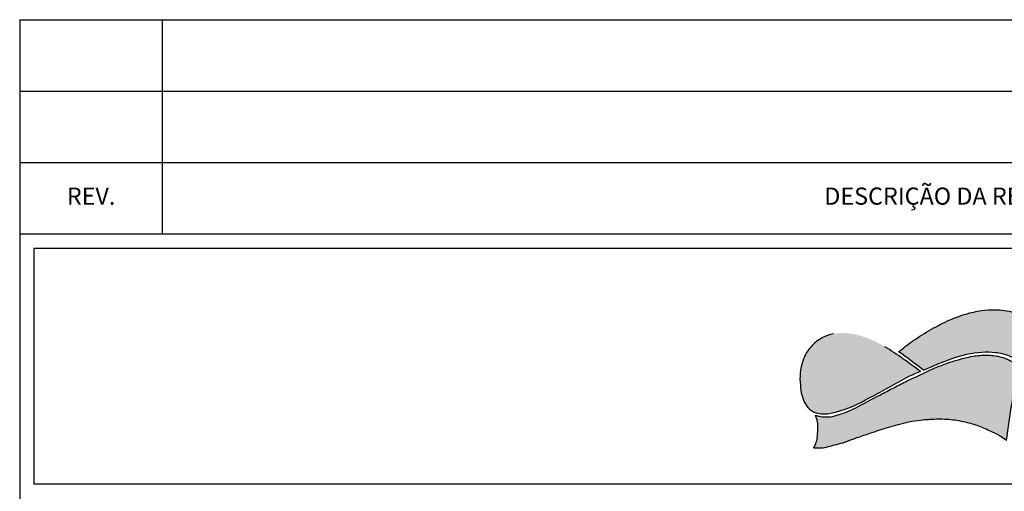
# Model space of a CAD drawing. Units: inches. Extents: x 0 to 1782, y 0 to 594.
# Drawn here: x 1597 to 1665, y 77 to 110 of the extents above; entities that cross this region are included whole.
import ezdxf
from ezdxf.enums import TextEntityAlignment as Align

# ---------------------------------------------------------------- set-up
doc = ezdxf.new("R2010")
doc.units = ezdxf.units.IN
doc.header["$LTSCALE"] = 0.4
doc.linetypes.add('HIDDEN', pattern=[9.524999999999999, 6.35, -3.175])
for name, color, linetype in [('99_CISM_LINHA_CARIMBO', 7, 'Continuous'), ('99_CISM_TXT_01_CARIMBO', 7, 'Continuous'), ('BAR-PONTAS', 7, 'HIDDEN'), ('CARIMBO_TUBARÃO', 7, 'Continuous')]:
    doc.layers.add(name, color=color, linetype=linetype)
doc.styles.add('Fonte_Pr_3', font='txt', dxfattribs={"height": 1.2})

# ---------------------------------------------------------------- blocks, each defined once
blk = doc.blocks.new('TUBARÃO SANEAMENTO')
at = {"layer": 'BAR-PONTAS', "linetype": 'Continuous', "ltscale": 50}
h = blk.add_hatch(color=152, dxfattribs=at)
h.dxf.hatch_style = 1
h.paths.add_polyline_path([(53.29087385212233, 20.80680015597), (56.76543127709056, 20.80680015597), (56.76543127709056, 26.57111487026577), (43.47440498686274, 26.57111487026577), (43.47440498686274, 20.80680015597), (47.01643174778337, 20.80680015597), (47.01643174778337, 9.109624055616678), (53.29087385212233, 9.109624055616678)])
edge = h.paths.add_edge_path()
edge.add_line((65.36519143614578, 26.58502885195094), (59.11453091564772, 26.58502885195094))
edge.add_line((59.11453091564772, 26.58502885195094), (59.11453091564772, 16.03665483326406))
edge.add_spline(control_points=[(59.11453091564772, 16.03665483326404), (59.1404689334988, 15.55423387632006), (59.19381438682182, 14.56206227753211), (59.57919878150562, 13.13959256035804), (60.182999051206, 11.81266136410621), (61.09482598452794, 10.78304463710149), (62.095944404557, 10.00107987500696), (63.11813096274524, 9.506279355866608), (64.20465366982872, 9.046109184954219), (65.40041938793753, 8.759475399180182), (66.71639711511818, 8.619070691555919), (67.56933542198131, 8.675841599625802), (68.4474790135831, 8.674978634094836), (69.22349660140456, 8.776639034549536), (70.24875539288949, 9.145814383495974), (71.25809887589239, 9.461399081149477), (72.18019618272609, 10.04363546942307), (73.09443607743151, 10.68714674417784), (73.85827530725307, 11.53029722365804), (74.45077546134762, 12.55747628527249), (74.87688758669435, 13.72278456969892), (75.08465798279735, 14.89094721293488), (75.12461602024577, 15.67155770123188), (75.14330468135495, 16.03665483326404)], knot_values=[0, 0, 0, 0, 1.445820609557401, 2.973548568106053, 4.394635031059435, 5.777312940988724, 7.05422662229498, 8.181172369422288, 9.172680740680454, 10.59045874407693, 11.8510610509313, 13.12847059488805, 13.1481225249033, 14.48558600350444, 15.44065746816835, 16.41806608416315, 17.64382620487787, 18.68878478783706, 19.76630378819522, 21.02520372263159, 22.22375121632583, 23.47149728835937, 24.56784835754965, 24.56784835754965, 24.56784835754965, 24.56784835754965], degree=3, periodic=0)
edge.add_line((75.14330468135495, 16.03665483326392), (75.14330468135495, 26.58502885195094))
edge.add_line((75.14330468135495, 26.58502885195094), (68.89264416085689, 26.58502885195094))
edge.add_line((68.89264416085689, 26.58502885195094), (68.89264416085689, 17.14964478411826))
edge.add_spline(control_points=[(68.89264416085689, 17.14964478411849), (68.893145179237, 17.13645838627421), (68.89306746690269, 17.09696095636169), (68.89264416085689, 17.04175168154543)], knot_values=[7.958104375002516, 7.95810437500714, 7.95810437500714, 7.95810437500714, 8.128296159216383, 8.128296159216383, 8.128296159216383, 8.128296159216383], degree=3, periodic=0)
edge.add_spline(control_points=[(68.88924286527663, 16.72718065548088), (68.89062976641642, 16.84354607012747), (68.89201666755619, 16.95991148477405), (68.89264416085689, 17.04175168154543)], knot_values=[8.128296159216383, 8.128296159216383, 8.128296159216383, 8.128296159216383, 8.38058219548316, 8.38058219548316, 8.38058219548316, 8.38058219548316], degree=3, periodic=0)
edge.add_line((68.89264416085689, 17.04175168154583), (68.89264416085689, 17.14964478412001))
edge.add_spline(control_points=[(68.89264416085688, 17.14964478411884), (68.8902595209673, 17.21240657399463), (68.86531215858804, 16.35381310161092), (68.78783106713536, 15.82635045785464), (68.69303833695403, 15.27188537522628), (68.53177197096056, 14.79597433162786), (68.254547305492, 14.45498279514189), (67.90196965330779, 14.22987557692156), (67.4650830428086, 14.12033345572112), (67.00717010623794, 14.12521630943743), (66.54346886875783, 14.13685893275292), (66.21038831839451, 14.34247187835608), (65.88901263103253, 14.59885134326876), (65.58989855384925, 15.04247233313529), (65.39357879114277, 15.92225775155474), (65.37654375431748, 16.62530422709111), (65.36519143614578, 17.09382139918489)], knot_values=[0, 0, 0, 4.623856852958852e-12, 0.8100423728941823, 1.304189263105396, 1.947218047111587, 2.405341742132109, 2.8109182630278, 3.236545886515509, 3.63917579316603, 4.140934380077175, 4.61546195888117, 4.994557139438349, 5.28616600638971, 5.850065807701172, 6.55328648232757, 7.95810437500714, 7.95810437500714, 7.95810437500714, 7.95810437500714], degree=3, periodic=0)
edge.add_line((65.36519143614578, 17.0938213991849), (65.36519143614578, 26.58502885195094))
edge = h.paths.add_edge_path()
edge.add_line((77.5326083207915, 9.099444989711175), (86.275889410696, 9.099444989711172))
edge.add_spline(control_points=[(86.27588941069598, 9.099444989711174), (86.72711579208999, 9.106566744103048), (87.50749726147978, 9.118883588565467), (88.58975921906176, 9.335722605061761), (89.4695355298777, 9.639584509893723), (90.2441145819489, 10.0071158534677), (90.86517968309045, 10.46358699034097), (91.37819752923724, 10.91524960250443), (91.76767363805311, 11.45224549950953), (92.03270713012671, 12.01689128100665), (92.2315850220225, 12.65161856411599), (92.34693597101978, 13.33786048073503), (92.39658785135407, 14.17843981644884), (92.33138686463326, 15.03279114406725), (92.10399448136786, 15.84988458771879), (91.74689398331202, 16.45102489285374), (91.38011293799582, 16.98403375561077), (90.89279421061474, 17.39752735330434), (90.35997504220177, 17.70501602178896), (89.79027932497365, 17.95733963494703), (89.32892164216037, 18.11467988087617), (89.03101173430332, 18.17325747858777), (88.93381840324855, 18.188969695129)], knot_values=[0, 0, 0, 0, 1.351083932103411, 2.33665607260355, 3.295384724334668, 4.139563865500647, 4.895997817244254, 5.601315774520612, 6.180651042652561, 6.872087269324427, 7.463475069098285, 8.171395050622579, 8.953668404961268, 9.98559319993359, 10.72873517229723, 11.47343026727779, 12.07269736038968, 12.66065138759242, 13.37190541576545, 13.91193830403671, 14.52974259406158, 14.82598468306254, 14.82598468306254, 14.82598468306254, 14.82598468306254], degree=3, periodic=0)
edge.add_spline(control_points=[(88.93381840325219, 18.18896969514634), (89.18310391901969, 18.24780758504329), (89.65494942735495, 18.41268136757327), (90.29495847536009, 18.76307934650029), (90.82352529070477, 19.33468226361211), (91.3006108184959, 20.06738715701452), (91.51717171442806, 21.00213516056998), (91.58801846031292, 21.90362745122583), (91.46998101952795, 22.7528226834977), (91.3220982010098, 23.52498460669403), (90.98033230489455, 24.31534672669306), (90.47061796624757, 24.97326708220979), (89.78810744443808, 25.58913661340708), (88.93418942763083, 26.06772441880227), (87.98814002591325, 26.38378721791955), (87.07575987691735, 26.55319258233126), (86.53727038611032, 26.59883152845165), (86.27588941069598, 26.62098451835664)], knot_values=[0, 0, 0, 0, 0.7698179327964887, 1.489535927212332, 2.162425449107145, 3.084541990827709, 4.078802378121454, 5.002512491850859, 5.784388150252393, 6.642472291332671, 7.353794383460468, 8.345669001919314, 9.113347414097749, 10.09950633694112, 11.25703101841043, 12.09100904943224, 12.87765391638126, 12.87765391638126, 12.87765391638126, 12.87765391638126], degree=3, periodic=0)
edge.add_line((86.27588941069598, 26.62098451835664), (77.5326083207915, 26.62098451835664))
edge.add_line((77.5326083207915, 26.62098451835664), (77.5326083207915, 9.099444989711174))
edge = h.paths.add_edge_path(flags=16)
edge.add_line((83.41855375690147, 19.98435017084557), (83.41855375690147, 22.41491613982134))
edge.add_line((83.41855375690147, 22.41491613982134), (84.46555499194483, 22.41491613982134))
edge.add_spline(control_points=[(84.46555499194483, 22.41491613982134), (84.61408068994683, 22.40753695637947), (84.89717106953303, 22.39347221290615), (85.26772635743359, 22.21223671579021), (85.55958453945289, 21.98391200007226), (85.77442934979607, 21.67404698942997), (85.79925224317819, 21.28855932658912), (85.82638850635284, 20.88687421851797), (85.64238856805403, 20.56357937452815), (85.44742064785822, 20.33383390047854), (85.21376243298677, 20.18195713573765), (84.98849189045333, 20.03864815882836), (84.71850279932968, 19.99209027189102), (84.55320181758111, 19.9870321284152), (84.46555499194483, 19.98435017084557)], knot_values=[0, 0, 0, 0, 0.4417383288495626, 0.8419544420528053, 1.211252091045628, 1.551384380621152, 1.930664206561532, 2.351320710487125, 2.730566761514217, 3.006986934603519, 3.250230956844223, 3.563383321453308, 3.796783460613374, 4.060217928574981, 4.060217928574981, 4.060217928574981, 4.060217928574981], degree=3, periodic=0)
edge.add_line((84.46555499194484, 19.98435017084557), (83.41855375690147, 19.98435017084557))
edge = h.paths.add_edge_path(flags=16)
edge.add_line((83.41855375690147, 16.22454292637622), (84.81119533587162, 16.22454292637622))
edge.add_spline(control_points=[(84.81119533587162, 16.22454292637622), (84.86088683040637, 16.21602479791827), (84.9829660050041, 16.19509795518595), (85.18129464608603, 16.15499864378563), (85.3986851946413, 16.12871675983629), (85.58543415406142, 16.04240513725719), (85.78137391074745, 15.96353461995824), (85.98335526564284, 15.77021798686712), (86.25157071871772, 15.51382789530554), (86.4106608346022, 15.09113866027976), (86.37786265362253, 14.78675635452952), (86.38021217950798, 14.50204111262151), (86.2181142422143, 14.2299883730187), (85.93303068245272, 13.7983083248762), (85.39366295676788, 13.54120986615958), (84.99032471885883, 13.49607764344268), (84.81119533587162, 13.47603365443229)], knot_values=[0, 0, 0, 0, 0.1511925230451756, 0.3714409999439935, 0.6082381749678902, 0.8015278385294795, 0.9858696711287209, 1.236527026590129, 1.629155638618826, 2.094575997047482, 2.523057938639068, 2.538897689549414, 2.947833848800203, 3.415285489519074, 4.09359395136347, 4.635521594174738, 4.635521594174738, 4.635521594174738, 4.635521594174738], degree=3, periodic=0)
edge.add_line((84.81119533587162, 13.47603365443229), (83.41855375690147, 13.47603365443229))
edge.add_line((83.41855375690147, 13.47603365443229), (83.41855375690147, 16.22454292637622))
h.paths.add_polyline_path([(103.9144585820436, 20.67193052305131), (106.8632512947574, 9.123750350368482), (113.5959819040968, 9.123750350368482), (107.3441876184047, 26.56131258529604), (100.4824207874722, 26.56131258529604), (94.26738409377413, 9.118657827091196), (100.9709911300874, 9.118657827091281)])
h.paths.add_polyline_path([(141.6270070153646, 20.67193052305129), (144.5757997280784, 9.123750350368484), (151.3085303374178, 9.123750350368482), (145.0567360517257, 26.56131258529604), (138.1949692207932, 26.56131258529604), (131.9799325270951, 9.118657827091198), (138.6835395634084, 9.118657827091285)])
edge = h.paths.add_edge_path()
edge.add_spline(control_points=[(126.603081154974, 16.25959645447753), (126.7013834811751, 16.24727262683894), (126.902532255318, 16.2311573187593), (127.3703631964436, 16.26729105991596), (128.012362329996, 16.60131912241862), (128.7620283017109, 17.11197574641531), (129.271218478118, 17.85514969359805), (129.6340013680206, 18.66769080396313), (129.9920172774046, 19.61930072540278), (130.0699268966646, 20.68986330265844), (129.9169228439305, 21.63653637317375), (129.8562154006249, 22.4271696918421), (129.5911279829556, 23.15081353103182), (129.238656539354, 23.95554518774227), (128.6196196568085, 24.75050354413099), (127.7359415741535, 25.51328213027278), (126.9792232261984, 25.81246858106984), (126.2375864492756, 26.18721878251867), (125.2930449029659, 26.43062674380103), (124.3582593172564, 26.55055242115459), (123.8092617156694, 26.62098451835664)], knot_values=[0, 0, 0, 0, 0.2972157512123434, 0.6060923645781671, 1.392838848007871, 2.421584065723394, 3.303996521413197, 4.046798388462816, 5.094753120152543, 6.337653087866196, 7.206830694828886, 7.973442464752043, 8.701776476380447, 9.504017958849241, 10.60191029464772, 11.69401147056336, 12.96298135312383, 13.01779497745382, 14.18670029363462, 15.85011709632309, 15.85011709632309, 15.85011709632309, 15.85011709632309], degree=3, periodic=0)
edge.add_line((123.8092617156694, 26.62098451835664), (115.065980625765, 26.62098451835664))
edge.add_line((115.065980625765, 26.62098451835664), (115.065980625765, 9.099444989711177))
edge.add_line((115.065980625765, 9.099444989711177), (121.223280736082, 9.099444989711174))
edge.add_line((121.223280736082, 9.099444989711174), (121.223280736082, 14.77328144399142))
edge.add_line((121.223280736082, 14.77328144399142), (124.2939703853231, 9.099444989711174))
edge.add_line((124.2939703853231, 9.099444989711174), (131.2918852376993, 9.099444989711172))
edge.add_line((131.2918852376993, 9.099444989711172), (126.6030811549736, 16.2595964544774))
edge = h.paths.add_edge_path(flags=16)
edge.add_spline(control_points=[(122.429407633816, 22.0817341412444), (122.5650046278392, 22.06510572156884), (122.8384485098941, 22.03157297505562), (123.205445690232, 21.89452297644377), (123.5151093553463, 21.70559438658009), (123.7487502651979, 21.44685485260743), (123.9342176983769, 21.15718183291619), (124.0270738763884, 20.7869020946564), (124.0547593741762, 20.39802010504798), (124.0824579967821, 19.95414952615184), (123.8799487703304, 19.55246760856744), (123.6960717071911, 19.17364862532034), (123.3772725195831, 18.93225565524143), (123.0926608615823, 18.7616892789766), (122.7675926126853, 18.68147758017994), (122.55058830997, 18.67624879116917), (122.429407633816, 18.68047283101851)], knot_values=[0, 0, 0, 0, 0.4086521087530553, 0.8240847802901894, 1.165260628945695, 1.485559024515866, 1.862308767762128, 2.184552197576509, 2.616353963713213, 3.039850231858898, 3.485382278676388, 3.940273143412231, 4.283359508525584, 4.663102992719612, 4.93384921387035, 5.296358805952653, 5.296358805952653, 5.296358805952653, 5.296358805952653], degree=3, periodic=0)
edge.add_line((122.429407633816, 18.68047283101851), (121.2038212025841, 18.68047283101851))
edge.add_line((121.2038212025841, 18.68047283101851), (121.2038212025841, 22.0817341412444))
edge.add_line((121.2038212025841, 22.0817341412444), (122.429407633816, 22.0817341412444))
edge = h.paths.add_edge_path()
edge.add_spline(control_points=[(144.1660776011709, 32.28826019984081), (144.1581257420225, 32.25250036909739), (144.1354260577894, 32.15041897517849), (144.038086126891, 31.96875698238269), (143.9293137966657, 31.73272168141681), (143.7396633613076, 31.53766389816416), (143.5329850094205, 31.36912726706732), (143.25696542205, 31.31323529595956), (142.9819508860735, 31.30732696274018), (142.6505714662816, 31.3702564991972), (142.2127899881975, 31.48581943030855), (141.6730028202007, 31.63953966522495), (141.1481752519387, 31.80621263607738), (140.670517696176, 31.90840036248444), (140.2263433682687, 31.92049629636224), (139.7712031070352, 31.90298854103681), (139.3060248692299, 31.78729444499915), (138.9015166252703, 31.47447337435746), (138.4620697188807, 31.08910011339798), (138.1145792547401, 30.43024625835248), (137.8289779642539, 29.70598351806526), (137.7250292227605, 29.17007321584928), (137.6821844021729, 28.9491856859031)], knot_values=[0, 0, 0, 0, 0.1095151028455993, 0.3126260421607046, 0.6143484950032793, 0.8826247414371335, 1.122424466343447, 1.400437797517587, 1.704662323495278, 1.946011411353072, 2.408197814278068, 3.06399883441681, 3.628985191981117, 4.060413782674178, 4.523843705516068, 4.956698631044382, 5.428419018278798, 5.929654264207006, 6.472035866205182, 7.16953088803414, 8.13022836272361, 8.803849798662032, 8.803849798662032, 8.803849798662032, 8.803849798662032], degree=3, periodic=0)
edge.add_line((137.6821844021729, 28.9491856859031), (139.1123158168652, 28.9491856859031))
edge.add_spline(control_points=[(139.1123158168652, 28.9491856859031), (139.1647817915255, 29.08784310215788), (139.2565315188892, 29.33031987344986), (139.4828411012813, 29.62837641465571), (139.772629922971, 29.80410267965902), (140.104308483206, 29.85066820622996), (140.4921973338608, 29.82424057656415), (141.0287289152688, 29.68905189535903), (141.6576096212113, 29.51936663781061), (142.2809294544433, 29.34294129005496), (142.8048486848924, 29.2301851988391), (143.3165061864128, 29.23667020341682), (143.8655417248744, 29.29057397771648), (144.3648016517282, 29.67994236807639), (144.9684503984734, 30.26796352374812), (145.2557362528466, 31.14362796250053), (145.5453097316112, 31.8469867992102), (145.5679010802075, 32.19361340851027), (145.5740696737289, 32.28826019984081)], knot_values=[0, 0, 0, 0, 0.4430633947148251, 0.7748058800598246, 1.103232472643879, 1.430478341469914, 1.762768879176692, 2.265510191999407, 3.085408092107209, 3.717909746902547, 4.211621975851338, 4.682071805049217, 5.256364001735905, 5.815601057900791, 6.533910391536314, 7.759236366432147, 8.513760504616462, 8.797169268207314, 8.797169268207314, 8.797169268207314, 8.797169268207314], degree=3, periodic=0)
edge.add_line((145.5740696737289, 32.28826019984081), (144.1660776011709, 32.28826019984081))
edge = h.paths.add_edge_path()
edge.add_ellipse((160.2521717865243, 17.80160737663209), major_axis=(9.340679148457639, 0), ratio=0.9824628740323942, start_angle=0, end_angle=360)
edge = h.paths.add_edge_path(flags=16)
edge.add_ellipse((160.2521717865243, 17.80160737663209), major_axis=(0, -3.336724118579241), ratio=0.8834361266435593, start_angle=0, end_angle=360)
edge = h.paths.add_edge_path()
edge.add_spline(control_points=[(46.96540544278514, 5.12568299011582), (46.81392549146313, 5.275850096490103), (46.54393370427611, 5.543501921519481), (45.99945783473105, 5.85934790577359), (45.43679168991466, 5.855153156548303), (44.90929492611981, 5.843930465301127), (44.42578987309393, 5.708012260456712), (43.96240839622403, 5.44438701767262), (43.57293052282298, 5.016312982129554), (43.39713611304956, 4.536982429139904), (43.38093757438683, 4.0555022207307), (43.49201777703539, 3.604285111955711), (43.80816762899231, 3.178616249386214), (44.36377775528473, 2.764414088458388), (44.97381896215623, 2.439286036856297), (45.51823181217956, 2.166020869678299), (45.80948030063515, 1.952283228014807), (45.94826857854757, 1.693461539473718), (45.94117138136133, 1.439330494833091), (45.84023836499247, 1.164206058855953), (45.612774516855, 0.9457108207064242), (45.29737739472296, 0.8547170476671841), (44.97184828131785, 0.8173944505816056), (44.63496513485441, 0.8520015485103538), (44.37662064222354, 1.037507601248808), (44.16610670960632, 1.2485688284781), (44.05296206273749, 1.406714246800956), (43.98738220200039, 1.498377041257754)], knot_values=[0, 0, 0, 0, 0.6400265290556394, 1.140757604678037, 1.837075070990889, 2.279796466103471, 2.726170849848448, 3.327062837454664, 3.856605624061677, 4.43005218874726, 4.815251761230606, 5.291156718337015, 5.79328497998363, 6.370949226266863, 7.357916641188382, 7.861137405214038, 8.204777368752396, 8.418739344938938, 8.715552091200658, 8.934455419430774, 9.28914072299473, 9.609196095576674, 9.902155835328081, 10.27572673682523, 10.58838872070186, 10.83298478909256, 11.17022116512681, 11.17022116512681, 11.17022116512681, 11.17022116512681], degree=3, periodic=0)
edge.add_line((43.98738220200039, 1.498377041257754), (43.3245761987566, 0.7660973126855808))
edge.add_spline(control_points=[(43.32457619875686, 0.7660973126853605), (43.4031369954215, 0.68206097445877), (43.55053525624979, 0.5243893287159948), (43.79695453690265, 0.2820514208203032), (44.11695946183316, 0.07224532642979611), (44.52958280508338, -0.06967375984188426), (44.94091868698736, -0.1004739234176987), (45.30563230276901, -0.1196937129850712), (45.62034471813321, -0.08200285986683271), (45.93769484528232, -0.03104355577462404), (46.24355797836538, 0.1065961753792525), (46.54885524123361, 0.2907603191227127), (46.80247624167662, 0.5522208856295641), (47.0002562488114, 0.8406130690133491), (47.14911632093813, 1.179273610315627), (47.13212396489502, 1.545188151931697), (47.13994033965752, 1.922333771857316), (47.04363696699032, 2.264627704286311), (46.83524247258736, 2.566776787066698), (46.58286535735841, 2.840880313551784), (46.21423995368689, 3.099114163968122), (45.75401128669822, 3.32423068075467), (45.28272453251152, 3.548480099884192), (44.93023147146062, 3.783343330297127), (44.6972145987057, 3.92238619055816), (44.63869271003954, 4.105132396428862), (44.60965560892336, 4.271764346242914), (44.61898818447493, 4.545783283004743), (44.85004066259257, 4.782352128724639), (45.22668245778849, 4.897478534312826), (45.63673148955856, 4.903092888438146), (46.01177599780086, 4.71783473250165), (46.14711464063132, 4.521495110945329), (46.22055606737968, 4.414951542657946)], knot_values=[0, 0, 0, 0, 0.3452169378847925, 0.6477069787097625, 1.034696081583252, 1.482829697094648, 1.939435885346776, 2.267908367978558, 2.576155827367513, 2.888809673843663, 3.227057409550841, 3.574595484921856, 3.953288557095066, 4.30781845433578, 4.623732328121008, 5.040383671481369, 5.386021446644019, 5.757245820791275, 6.081401225154552, 6.479281824717407, 6.869574554281653, 7.422183805502236, 8.019707833757625, 8.415628424694155, 8.73227319535998, 8.754380183356442, 8.988871518653356, 9.24209381969212, 9.539446999428618, 9.904615747822684, 10.40851761455621, 10.73074099653951, 11.113061016767, 11.113061016767, 11.113061016767, 11.113061016767], degree=3, periodic=0)
edge.add_line((46.22055606737968, 4.414951542657946), (46.96540544278488, 5.125682990116012))
h.paths.add_polyline_path([(55.39677742108734, 0.05595495922944238), (56.68035765977629, 0.05595495922944238), (57.09196939533877, 1.238496876562749), (59.20418082156039, 1.238496876562749), (59.71838112884552, 0.03130870153563592), (61.11963932328445, 0.03130870153563592), (58.90937438611263, 5.698542518471641), (57.51476761414096, 5.698542518471641)])
h.paths.add_polyline_path([(57.4300581759494, 2.216198549015648), (58.15812095519186, 4.688039972365917), (58.91860941895948, 2.216198549015644)], flags=16)
h.paths.add_polyline_path([(70.73077300510204, 4.02546471683991), (73.7626397856061, 0.03512435608763553), (74.92660436076267, 0.03512435608763553), (74.92660436076267, 5.697403204690541), (73.75939653002251, 5.697403204690545), (73.75939653002251, 1.838981026196503), (70.8425828670629, 5.715120879628557), (69.55020735899461, 5.715120879628557), (69.55020735899461, 0.05593103663068177), (70.73077300510204, 0.05593103663068177)])
h.paths.add_polyline_path([(85.35220747214998, 2.466464819208795), (87.43651453201028, 2.466464819208792), (87.43651453201028, 3.531597610620338), (85.3256361388053, 3.531597610620341), (85.3256361388053, 4.623362235449349), (87.43651453200982, 4.623362235449466), (87.43651453200982, 5.718984379378526), (84.07613069764784, 5.718984379378526), (84.07613069764784, 0.05605064962583128), (87.44738493525665, 0.05605064962582773), (87.44738493525665, 1.102879662422765), (85.35220747214998, 1.102879662422762)])
h.paths.add_polyline_path([(99.69593130860676, 1.238496876562749), (100.2101316158919, 0.03130870153563592), (101.6113898103308, 0.03130870153563947), (99.401124873159, 5.698542518471641), (98.00651810118734, 5.698542518471641), (95.88852790813371, 0.05595495922943883), (97.17210814682267, 0.05595495922943527), (97.58371988238514, 1.238496876562746)])
h.paths.add_polyline_path([(97.92180866299577, 2.216198549015648), (98.64987144223824, 4.688039972365921), (99.41035990600585, 2.216198549015644)], flags=16)
h.paths.add_polyline_path([(112.943496599763, 1.891066505026618), (111.6839384405598, 5.71189431907851), (110.4364600341419, 5.71189431907851), (109.5751764090478, 0.04788407236764769), (110.7419101197961, 0.04788407236765124), (111.2366921214093, 4.305691052045869), (112.5659940182545, 0.03701723173935889), (113.2624900259966, 0.03701723173935179), (114.6484389546772, 4.186655189387682), (115.1757909382036, 0.03701723173935179), (116.3304380248633, 0.03701723173935534), (115.4435656629216, 5.711894319078507), (114.1842892271911, 5.711894319078514)])
h.paths.add_polyline_path([(124.9708007204413, 0.05605064962583128), (128.3420549580501, 0.05605064962583128), (128.3420549580501, 1.102879662422769), (126.2468774949434, 1.102879662422769), (126.2468774949434, 2.466464819208792), (128.3311845548037, 2.466464819208795), (128.3311845548037, 3.531597610620338), (126.2203061615987, 3.531597610620341), (126.2203061615987, 4.623362235449349), (128.3311845548033, 4.623362235449466), (128.3311845548033, 5.718984379378526), (124.9708007204413, 5.718984379378522)])
h.paths.add_polyline_path([(138.5892996262905, 4.025464716839885), (141.6211664067946, 0.03512435608763553), (142.7851309819512, 0.03512435608763553), (142.7851309819512, 5.697403204690541), (141.617923151211, 5.697403204690545), (141.617923151211, 1.83898102619651), (138.7011094882514, 5.715120879628554), (137.4087339801831, 5.715120879628557), (137.4087339801831, 0.05593103663068177), (138.5892996262905, 0.05593103663068177)])
h.paths.add_polyline_path([(152.8001942812307, 0.03626067954339263), (154.0522833327691, 0.03626067954337486), (154.0522833327691, 4.650302072329396), (155.4402661674908, 4.650302072329396), (155.4402661674908, 5.697884646996958), (151.4248546462391, 5.69788464699695), (151.4248546462354, 4.65030207232941), (152.8001942812321, 4.65030207232941)])
edge = h.paths.add_edge_path()
edge.add_ellipse((166.7564040459588, 2.856881636065737), major_axis=(-3.003124115031824, 0), ratio=0.9917998840573562, start_angle=0, end_angle=360)
edge = h.paths.add_edge_path(flags=16)
edge.add_ellipse((166.7564040459588, 2.856881636065737), major_axis=(0, 1.877014968396452), ratio=0.9527790837793921, start_angle=0, end_angle=360)
edge = h.paths.add_edge_path()
edge.add_spline(control_points=[(39.09719868550792, 15.82683569745222), (38.66658163893302, 16.12530783793693), (37.981498050612, 16.60015751386948), (36.83837217069641, 17.15426294378381), (35.73513811593412, 17.50563435819806), (34.45768350661583, 17.74564073112853), (33.16414466329277, 17.76983003439661), (31.84263083310849, 17.76816726837849), (30.45135593553133, 17.57621131944601), (28.82253209357822, 17.2125293965121), (26.72587028897644, 16.64037524022403), (24.44481145357577, 15.84813961198232), (22.14281482161408, 14.86934548211952), (20.05983348511304, 13.8263536995506), (17.75135092019516, 12.78914198843754), (15.31899724951571, 11.51817998284388), (11.98603366960897, 9.763298255475684), (8.972171161590806, 8.169630155547903), (6.395095314536826, 6.879307329387121), (4.894962092091222, 6.423565586468715), (3.575571033349024, 5.962216924356773), (2.267084019448719, 5.904978845707914), (1.177694408995332, 5.994966873187948), (0.5676431845525985, 6.209234397096033), (0.3063296125937995, 6.30101523415334)], knot_values=[0, 0, 0, 0, 1.569155115927167, 2.496423274466723, 3.799442120160814, 5.031646538244763, 6.38107667034796, 7.672916768874791, 8.992643928128718, 10.58318464375261, 12.67834206800749, 15.50934808816597, 17.81992828101234, 20.17752129046588, 22.4962601326409, 25.41008369527664, 28.40833696295364, 33.79432918297387, 35.65347257618348, 37.02592820843426, 38.49702910728687, 39.81788028839514, 40.92301215158713, 41.75110155518109, 41.75110155518109, 41.75110155518109, 41.75110155518109], degree=3, periodic=0)
edge.add_spline(control_points=[(0.3063296125933448, 6.30101523415351), (0.4199630007879258, 6.017568085702163), (0.6660905901662724, 5.40362737273992), (0.8157938784867828, 4.297764772194524), (0.7392555399205673, 3.134264658731949), (0.715539880657538, 1.916722287504875), (0.4440944002372919, 0.8766642382753723), (0.1303727748694307, 0.2573622844859212), (4.547473508864641e-13, 0)], knot_values=[0, 0, 0, 0, 0.9137327257013734, 1.979126352616404, 3.30974862314587, 4.409485551797013, 5.625517240878338, 6.49019364982645, 6.49019364982645, 6.49019364982645, 6.49019364982645], degree=3, periodic=0)
edge.add_spline(control_points=[(4.547473508864641e-13, 0), (0.2902753944972111, -0.0008664516374118964), (0.9845549896429858, -0.002938827400017043), (2.208499251137679, 0.01944830132892814), (3.626375670140952, 0.4689838734821571), (5.730445385639337, 0.9694369027577088), (8.13201298757793, 1.941133013410106), (10.64180471637859, 2.746557142438411), (12.66073048123953, 3.462181335141209), (14.40080536000791, 3.995087128936902), (16.25662720824505, 4.528710174883776), (18.30292898453024, 5.060745643429481), (20.26679186387668, 5.309901610049521), (21.89020641140435, 5.473866527382945), (23.25796049123887, 5.540272479699945), (24.69719183663081, 5.551868520661039), (26.28567095450378, 5.480542783874081), (27.8782027672894, 5.230498963557984), (29.77387626177905, 4.848604282144554), (31.92468593813039, 4.161318591118618), (34.03452829335419, 3.200325547634313), (35.75682120090657, 2.357904342205945), (36.61869886181664, 1.717538142461061), (36.99328779476173, 1.439222434401927)], knot_values=[0, 0, 0, 0, 0.8717692353056918, 2.085094373217158, 3.647466482340545, 5.300712969144035, 8.57681658508091, 11.39237098380443, 13.21105669188398, 15.00141668717347, 16.85040689418444, 19.00591140510003, 21.33459788904985, 22.77885474489644, 23.9011353040459, 25.44092618968677, 27.09637689098713, 28.66386761500602, 30.27142619821291, 32.89587117558686, 35.41128259481029, 37.22915075613691, 38.626583644909, 38.626583644909, 38.626583644909, 38.626583644909], degree=3, periodic=0)
edge.add_spline(control_points=[(36.99328779476173, 1.439222434401927), (37.69459142501046, 6.23509352208535), (38.39589505525873, 11.03096460976879), (39.09719868550792, 15.82683569745224)], knot_values=[0, 0, 0, 0, 14.5406277871109, 14.5406277871109, 14.5406277871109, 14.5406277871109], degree=3, periodic=0)
h = blk.add_hatch(color=141, dxfattribs=at)
h.dxf.hatch_style = 1
edge = h.paths.add_edge_path()
edge.add_spline(control_points=[(41.42334129672827, 24.59640897823328), (40.97599872499741, 24.87534025173922), (40.02500822381457, 25.46831084821215), (38.37653556332133, 26.03512400780093), (36.57734367630204, 26.41816688352355), (34.49225637887404, 26.51828956979426), (32.00993580139811, 26.37840999622659), (29.12001109450339, 25.71017685862689), (25.9035067429505, 24.51391094458564), (22.48812619531843, 22.77191243485039), (19.19731926977011, 20.7010089128575), (17.16487438716267, 19.12604662102022), (16.25006411750701, 18.41715080238194)], knot_values=[0, 0, 0, 0, 1.577233424530356, 3.352987396376987, 5.193202465683459, 7.081594024055777, 9.59684045617501, 12.62982799029232, 15.93890105259709, 19.87116548505211, 24.11128854963311, 27.58192920368192, 27.58192920368192, 27.58192920368192, 27.58192920368192], degree=3, periodic=0)
edge.add_arc((-20.67606655669621, -37.20850157929291), 66.76640120191638, 51.3160678584772, 56.42248993353962, ccw=False)
edge.add_spline(control_points=[(21.05452124278645, 14.90973295877382), (24.71564681099184, 16.50680788167091), (29.19146785030672, 18.45927343033794), (34.91213731876595, 18.40380792124673), (37.27667858119082, 17.85122896151354), (39.04653137709261, 16.87108664246722), (39.82081351626746, 16.08909754235443), (40.14449538663257, 15.76219384443448)], knot_values=[0, 0, 0, 0, 11.733456688063, 14.34445536760568, 17.02474784855498, 18.94017861074287, 20.31609925388307, 20.31609925388307, 20.31609925388307, 20.31609925388307], degree=3, periodic=0)
edge.add_spline(control_points=[(40.14449538663257, 15.76219384443448), (40.57077735666446, 18.70693222236741), (40.99705932669637, 21.65167060030035), (41.42334129672827, 24.59640897823328)], knot_values=[0, 0, 0, 0, 8.92629844291621, 8.92629844291621, 8.92629844291621, 8.92629844291621], degree=3, periodic=0)
h = blk.add_hatch(color=30, dxfattribs=at)
h.dxf.hatch_style = 1
h.paths.add_polyline_path([(13.61802478585514, 19.40139231535858, 0.07513509626769274), (8.172241354266589, 21.71773983506262, 0.1096556532940182), (3.794700170933083, 21.85393751569593, 0.1618136976783339), (-0.2843139539313597, 19.65456817166212, 0.1273355372373373), (-2.108363495868161, 16.65215938479066, 0.1111105565277595), (-2.57922639777189, 11.99017935324383, 0.1158607615403561), (-1.552241361650431, 8.29966465753256, 0.2100957308088888), (0.8041899584882231, 6.636529686139824, 0.1099723102458638), (3.272891517961398, 6.631972431015214, 0.07502546525282729), (9.928993342911781, 9.205867662037065, 0.004732681013960981), (17.34262897069993, 13.21134504731924, -0.03052734013985224), (20.457576690309, 14.62536203327883, 0.02704435728514359)])
at = {"layer": 'BAR-PONTAS', "color": 152, "linetype": 'Continuous', "ltscale": 50}
for p, q in [((83.41855375690147, 22.41491613982134), (83.41855375690147, 19.98435017084557)), ((83.41855375690147, 13.47603365443229), (83.41855375690147, 16.22454292637622)), ((46.22055606737968, 4.414951542657946), (46.96540544278469, 5.12568299011582)), ((43.3245761987564, 0.7660973126853605), (43.98738220200039, 1.498377041257754))]:
    blk.add_line(p, q, dxfattribs=at)
for points in [[(144.1660776011709, 32.28826019984081), (145.5740696737289, 32.28826019984081)], [(137.6821844021729, 28.9491856859031), (139.1123158168652, 28.9491856859031)], [(47.01643174778337, 20.80680015597), (43.47440498686274, 20.80680015597), (43.47440498686274, 26.57111487026577), (56.76543127709056, 26.57111487026577), (56.76543127709056, 20.80680015597), (53.29087385212233, 20.80680015597)], [(59.11453091564772, 16.03665483326697), (59.11453091564772, 26.58502885195094), (65.36519143614578, 26.58502885195094), (65.36519143614578, 17.09382139919583)], [(68.89264416085689, 17.0417516815738), (68.89264416085689, 26.58502885195094), (75.14330468135495, 26.58502885195094), (75.14330468135495, 16.03665483325781)], [(86.27588941069598, 9.099444989711174), (77.5326083207915, 9.099444989711174), (77.5326083207915, 26.62098451835664), (86.27588941069598, 26.62098451835664)], [(121.223280736082, 9.099444989711174), (115.065980625765, 9.099444989711174), (115.065980625765, 26.62098451835664), (123.8092617156694, 26.62098451835664), (123.8092617156694, 26.62098451835664)], [(53.29087385212233, 20.80680015597), (53.29087385212233, 9.109624055616678), (47.01643174778337, 9.109624055616678), (47.01643174778337, 20.80680015597)], [(84.46555499194483, 19.98435017084557), (83.41855375690147, 19.98435017084557), (83.41855375690147, 22.41491613982134), (84.46555499194483, 22.41491613982134)], [(121.2038212025841, 18.68047283101851), (121.2038212025841, 22.0817341412444), (122.429407633816, 22.0817341412444)], [(121.2038212025841, 18.68047283101851), (122.429407633816, 18.68047283101851)], [(84.81119533587162, 13.47603365443229), (83.41855375690147, 13.47603365443229), (83.41855375690147, 16.22454292637622), (84.81119533587162, 16.22454292637622)], [(121.223280736082, 9.099444989711174), (121.223280736082, 14.77328144399144), (124.2939703853231, 9.099444989711174), (131.2918852376993, 9.099444989711174), (126.6030811549736, 16.25959645447742)], [(55.39677742108734, 0.05595495922943883), (56.68035765977629, 0.05595495922943883), (57.09196939533877, 1.238496876562749), (59.20418082156039, 1.238496876562749), (59.71838112884552, 0.03130870153563592), (61.11963932328445, 0.03130870153563592), (58.90937438611263, 5.698542518471641), (57.51476761414096, 5.698542518471641), (55.39677742108734, 0.05595495922943883)], [(84.07613069764784, 0.05605064962583128), (87.44738493525665, 0.05605064962583128), (87.44738493525665, 1.102879662422765), (85.35220747214998, 1.102879662422765), (85.35220747214998, 2.466464819208795), (87.43651453201028, 2.466464819208795), (87.43651453201028, 3.531597610620338), (85.3256361388053, 3.531597610620338), (85.3256361388053, 3.531597610620338), (85.3256361388053, 4.623362235449349), (87.43651453200982, 4.623362235449463), (87.43651453200982, 5.718984379378526), (84.07613069764784, 5.718984379378526), (84.07613069764784, 0.05605064962583128)], [(95.88852790813371, 0.05595495922943883), (97.17210814682267, 0.05595495922943883), (97.58371988238514, 1.238496876562749), (99.69593130860676, 1.238496876562749), (100.2101316158919, 0.03130870153563592), (101.6113898103308, 0.03130870153563592), (99.401124873159, 5.698542518471641), (98.00651810118734, 5.698542518471641), (95.88852790813371, 0.05595495922943883)], [(109.5751764090478, 0.04788407236765124), (110.7419101197961, 0.04788407236765124), (111.2366921214093, 4.305691052045859), (112.5659940182545, 0.03701723173935534), (113.2624900259966, 0.03701723173935534), (114.6484389546772, 4.186655189387693), (115.1757909382036, 0.03701723173935534), (116.3304380248633, 0.03701723173935534), (115.4435656629216, 5.71189431907851), (114.1842892271911, 5.71189431907851), (112.943496599763, 1.891066505026629), (111.6839384405598, 5.71189431907851), (110.4364600341419, 5.71189431907851), (109.5751764090478, 0.04788407236765124)], [(124.9708007204413, 0.05605064962583128), (128.3420549580501, 0.05605064962583128), (128.3420549580501, 1.102879662422765), (126.2468774949434, 1.102879662422765), (126.2468774949434, 2.466464819208795), (128.3311845548037, 2.466464819208795), (128.3311845548037, 3.531597610620338), (126.2203061615987, 3.531597610620338), (126.2203061615987, 3.531597610620338), (126.2203061615987, 4.623362235449349), (128.3311845548033, 4.623362235449463), (128.3311845548033, 5.718984379378526), (124.9708007204413, 5.718984379378526), (124.9708007204413, 0.05605064962583128)], [(152.8001942812307, 0.03626067954338907), (154.0522833327691, 0.03626067954337486), (154.0522833327691, 4.650302072329396), (155.4402661674908, 4.650302072329396), (155.4402661674908, 5.697884646996954), (151.4248546462391, 5.697884646996954), (151.4248546462354, 4.65030207232941), (152.8001942812321, 4.65030207232941), (152.8001942812307, 0.03626067954338907)], [(57.4300581759494, 2.216198549015644), (58.91860941895948, 2.216198549015644), (58.15812095519186, 4.688039972365914), (57.4300581759494, 2.216198549015644)], [(97.92180866299577, 2.216198549015644), (99.41035990600585, 2.216198549015644), (98.64987144223824, 4.688039972365914), (97.92180866299577, 2.216198549015644)]]:
    blk.add_lwpolyline(points, dxfattribs=at)
for points in [[(94.26738409377413, 9.118657827091198), (100.4824207874722, 26.56131258529604), (107.3441876184047, 26.56131258529604), (113.5959819040968, 9.123750350368482), (106.8632512947574, 9.123750350368482), (103.9144585820436, 20.67193052305129), (100.9709911300874, 9.118657827091283)], [(131.9799325270951, 9.118657827091198), (138.1949692207932, 26.56131258529604), (145.0567360517257, 26.56131258529604), (151.3085303374178, 9.123750350368482), (144.5757997280784, 9.123750350368482), (141.6270070153646, 20.67193052305129), (138.6835395634084, 9.118657827091283)], [(69.55020735899461, 0.05593103663068177), (69.55020735899461, 5.715120879628557), (70.8425828670629, 5.715120879628557), (73.75939653002251, 1.838981026196507), (73.75939653002251, 5.697403204690545), (74.92660436076267, 5.697403204690545), (74.92660436076267, 0.03512435608763553), (73.7626397856061, 0.03512435608763553), (70.73077300510204, 4.025464716839906), (70.73077300510204, 0.05593103663068177)], [(137.4087339801831, 0.05593103663068177), (137.4087339801831, 5.715120879628557), (138.7011094882514, 5.715120879628557), (141.617923151211, 1.838981026196507), (141.617923151211, 5.697403204690545), (142.7851309819512, 5.697403204690545), (142.7851309819512, 0.03512435608763553), (141.6211664067946, 0.03512435608763553), (138.5892996262905, 4.025464716839906), (138.5892996262905, 0.05593103663068177)]]:
    blk.add_lwpolyline(points, close=True, dxfattribs=at)
at = {"layer": 'BAR-PONTAS', "color": 30, "linetype": 'Continuous', "ltscale": 50}
for centre, radius, start, end in [((5.064217325222216, 14.61724063327495), 7.34720733157002, 99.95002150221353, 136.7163074974085), ((4.60276256476709, 14.63024324336909), 7.009091088342364, 134.206645792833, 163.2335896577133), ((-27.07987837972451, -46.16569381324906), 77.17099264277444, 51.97526545005617, 58.17186514757754), ((8.016213680959481, 13.27480201153963), 10.67303170782286, 161.5523277775046, 186.9129652054441), ((30.46923422964392, -11.5673653919621), 28.04090327820924, 110.9183775612882, 117.9125564318134), ((5.79062366942162, 12.33116492991955), 8.37679302064931, 182.3329254763104, 208.7683891565796), ((-197.9455133453371, 402.8190673866984), 445.1327459627847, 297.8393737673589, 298.9240162609236), ((1.517640335877786, 10.14832527994818), 3.583534530835326, 211.0560477390458, 258.5161770211956), ((-1.927519300261793, 29.97355109968517), 23.9138781343387, 282.5601329531857, 299.7225498182935), ((2.048775451139591, 12.17847692316326), 5.67997994947781, 257.3427694753209, 282.4456932595932)]:
    blk.add_arc(centre, radius, start, end, dxfattribs=at)
at = {"layer": 'BAR-PONTAS', "color": 141, "linetype": 'Continuous', "ltscale": 50}
blk.add_arc((-20.67606655669624, -37.20850157929291), 66.76640120191638, 51.31606785847171, 56.42248993354894, dxfattribs=at)
at = {"layer": 'BAR-PONTAS', "color": 152, "linetype": 'Continuous', "ltscale": 50}
for centre, major_axis, ratio in [((160.2521717865243, 17.80160737663209), (9.340679148457639, 0), 0.9824628740323942), ((166.7564040459588, 2.856881636065737), (-3.003124115031824, 0), 0.9917998840573562)]:
    blk.add_ellipse(centre, major_axis=major_axis, ratio=ratio, start_param=-1.570796326794897, end_param=4.71238898038469, dxfattribs=at)
for centre, major_axis, ratio in [((160.2521717865243, 17.80160737663209), (0, -3.336724118579241), 0.8834361266435593), ((166.7564040459588, 2.856881636065737), (0, 1.877014968396452), 0.9527790837793921)]:
    blk.add_ellipse(centre, major_axis=major_axis, ratio=ratio, dxfattribs=at)
for points in [[(137.6821844021729, 28.9491856859031), (137.8270658512542, 29.60704220876187), (138.166535764009, 30.50576342037812), (138.523637443343, 31.1049108947891), (138.9160026558388, 31.4793803090397), (139.3304178835156, 31.7613320617038), (139.7845080216489, 31.88909070204818), (140.2165550159048, 31.91552517402306), (140.6794610373295, 31.89349545060259), (141.1026921482958, 31.80979326677425), (141.6449617332441, 31.65119540590058), (142.2753970223953, 31.47056782160644), (142.7237496215225, 31.35833494805956), (142.9618196981796, 31.31868623042237), (143.2660123351657, 31.32309097897678), (143.5349414389898, 31.3935789171428), (143.7289252278938, 31.53455479347485), (143.9096748849047, 31.73280137198526), (144.0551610087573, 31.99713114010774), (144.1389290782722, 32.18216347295584), (144.1660776011709, 32.28826019984081)], [(139.1123158168652, 28.9491856859031), (139.291684341732, 29.35431789151426), (139.4982494886285, 29.61390201404583), (139.7799248617471, 29.782789582845), (140.1022920983437, 29.83908543911139), (140.4340524077857, 29.82032115046422), (140.92541937121, 29.71398519758895), (141.7172547247433, 29.5013132918375), (142.3281686386604, 29.33747638176737), (142.8136056665612, 29.24746162210886), (143.2840288947814, 29.24245880857779), (143.8495441018408, 29.34247919529844), (144.3149581492985, 29.65253701154734), (144.8104066674191, 30.17263225732449), (145.3221470478006, 31.28598104716593), (145.5473471716891, 32.00611407605948), (145.5740696737289, 32.28826019984081)], [(84.46555499194483, 22.41491613982134), (84.90410911127992, 22.36197243774996), (85.2682538774211, 22.19592567759037), (85.55462922261222, 21.96275210443446), (85.73847096651525, 21.67658399368383), (85.79857426436183, 21.30209663748428), (85.78443312031641, 20.88167789106592), (85.61473252046062, 20.54251823304594), (85.43086329134212, 20.33612002890141), (85.23288040339366, 20.19480325553241), (84.95711435188832, 20.04642034446306), (84.72858164546096, 19.99900276277731), (84.46555499194483, 19.98435017084557)], [(0.3063296125937995, 6.30101523415334), (1.097086171367209, 6.055177635113978), (2.195361078360747, 5.932260330756435), (3.513290966752265, 6.020059259676145), (4.927865748732529, 6.423935528835955), (6.228218840977661, 6.862930173433597), (7.91517212149347, 7.644340939850281), (12.69125763172678, 10.13390302846301), (15.34468733335279, 11.5299092876412), (17.94120202227941, 12.85221001907848), (20.04110007137251, 13.83556041523752), (22.16735644338087, 14.8540291868344), (24.29361281538922, 15.75836024793307), (26.96843975829734, 16.68566597511608), (28.98926283864284, 17.23880132053637), (30.54441763327532, 17.57243784849607), (31.85355912359455, 17.73925611247569), (33.14513068907081, 17.76559489405372), (34.49323247420989, 17.70573457052569), (35.70572907093856, 17.48623575306419), (36.94457711927907, 17.08236247422928), (37.7792687971164, 16.67848620506948), (39.09719868550792, 15.82683569745222)], [(65.36519143614578, 17.09382139918489), (65.46046894019901, 15.69223818409773), (65.6463514614502, 15.01402951007822), (65.9666916633073, 14.54995501067833), (66.19148638024899, 14.36420499985798), (66.52434609836246, 14.18277301817034), (66.99553891265214, 14.12661471684851), (67.49699982194988, 14.14389580435318), (67.88605306581894, 14.24757036808205), (68.24485882859562, 14.47651861217673), (68.49990789793492, 14.79186332282052), (68.66417329616752, 15.21952463610796), (68.78954024131826, 15.85021405739553), (68.84887395309534, 16.34078582559277), (68.89264416085689, 17.14964478411957), (68.88924286527663, 16.72718065548088)], [(36.99328779476173, 1.439222434401927), (39.09719868550792, 15.82683569745224)], [(59.11453091564772, 16.03665483326404), (59.24138206250473, 14.59640970775172), (59.6294733237869, 13.11879748248839), (60.24889391230545, 11.83981160699614), (61.14788725485641, 10.78928356231791), (62.16046325585239, 10.01133858244202), (63.16262235967997, 9.495893291859375), (64.08126076094095, 9.122808398029974), (65.45676530723586, 8.779178204308664), (66.71131428567469, 8.655788428619417), (67.9885729245002, 8.675422901807906), (68.00822485451545, 8.675422901807906), (69.33460644707566, 8.847237998668788), (70.2446076189558, 9.137167938123184), (71.1632460202186, 9.470980895250705), (72.22435404278667, 10.08460752275005), (73.06128576579295, 10.71029413050655), (73.78833846331918, 11.50555608178593), (74.42696434707841, 12.59044594970646), (74.83813631917337, 13.71625841366495), (75.06590631083282, 14.94303919733193), (75.14330468135495, 16.03665483326404)], [(84.81119533587162, 13.47603365443229), (85.34594771402271, 13.56392827374839), (85.94571637252602, 13.88075618553466), (86.22842244127469, 14.25303070132031), (86.3790208154519, 14.63322658772358), (86.3790208154519, 14.64906633863393), (86.37652653202758, 15.07754102029003), (86.21271463987114, 15.51318052036777), (85.94849925072822, 15.80360685375308), (85.75539498876287, 15.96341878652947), (85.58893764448885, 16.04262651205727), (85.40927365354082, 16.11391286696744), (85.1767693332863, 16.15879764347665), (84.96011024051995, 16.19839851591541), (84.81119533587162, 16.22454292637622)], [(4.547473508864641e-13, 0), (0.3676079034580653, 0.7826427802688158), (0.6751193803743263, 1.95915022198551), (0.7454128223512271, 3.056638328642748), (0.7719978983063811, 4.386994995317309), (0.6138479608111993, 5.440585132676915), (0.3063296125933448, 6.30101523415351)], [(43.98738220200039, 1.498377041257754), (44.19211271067479, 1.230396086451947), (44.36513215045898, 1.0575044726329), (44.62753351529363, 0.8874955320015943), (44.99663249176274, 0.8298659908368791), (45.28787272033014, 0.8615604442825315), (45.59064986864951, 0.965297804833881), (45.84440713279992, 1.213106027972572), (45.92226588070162, 1.417695085562173), (45.91937993293732, 1.714493801275239), (45.82134016459577, 1.90467248324876), (45.5589319284577, 2.126551599317736), (45.11774609961367, 2.368597466404481), (44.25932780837002, 2.855652612538051), (43.80813736060963, 3.21637849362196), (43.51807212506037, 3.626250364174211), (43.39794798501725, 4.086745444687949), (43.41154629603125, 4.471704918631531), (43.61104774220667, 5.009329448878816), (43.96229507036196, 5.405613283158345), (44.48175879666678, 5.70765403839323), (44.91232158921457, 5.825407051675938), (45.35420829108853, 5.852580133896936), (46.04763282585236, 5.789173285056222), (46.48952639902973, 5.553670248815706), (46.96540544278514, 5.12568299011582)], [(4.547473508864641e-13, 0), (0.8717692353061466, 0), (2.083193908580597, 0.06788336519184668), (3.600302291850767, 0.4412314076107577), (5.196671169082492, 0.8711504161856283), (8.287500610937514, 1.957257346334245), (10.95290699578663, 2.864426225748048), (12.67381139035979, 3.452733772454394), (14.38338500430518, 3.984473343329682), (16.1609020741912, 4.493588116132742), (18.25541989209569, 5.002699898610899), (20.56030268811674, 5.334808370554583), (21.99816432003581, 5.47057211061383), (23.119018332633, 5.527140086444888), (24.65876766324845, 5.538452485480775), (26.31174234448781, 5.447944322216244), (27.86281558442579, 5.221672418892922), (29.43653664300882, 4.893576962943825), (31.93863961221405, 4.101622310985931), (34.24210691957023, 3.091012113184206), (35.84979283482107, 2.242489485395708), (36.99328779476173, 1.439222434401927)], [(46.22055606737968, 4.414951542657946), (45.9756971421707, 4.708571543019389), (45.6888614195982, 4.85538154320011), (45.18515359382627, 4.869364302357553), (44.84235109853444, 4.743528440913451), (44.64646395836871, 4.519816255690785), (44.61848400766075, 4.268144532802125), (44.6604608050261, 4.037440968000283), (44.66745579270219, 4.01646981958902), (44.89831787125377, 3.799752004269521), (45.2341253788677, 3.590022578204298), (45.765820026651, 3.317376716579474), (46.25501565794775, 3.060346331498749), (46.57149418684503, 2.831939336208052), (46.84401698276861, 2.542042290327117), (47.01983991466705, 2.269713403140031), (47.12319807246104, 1.913167996244283), (47.13616422348832, 1.567773510841107), (47.11451961525427, 1.151684754854614), (46.99786548383099, 0.858097648067087), (46.79911988111644, 0.5645135316044616), (46.53124895813971, 0.2968316092869827), (46.23745260441001, 0.1111802791874652), (45.9255434928059, -0.01967932806155659), (45.61878785935414, -0.08012276494218895), (45.31202535459715, -0.1103429882200544), (44.98366634073545, -0.1017099202799727), (44.53000909476623, -0.04989955133942203), (44.1065993298912, 0.09689250689189066), (43.78255549506912, 0.3084490214610014), (43.56220651194462, 0.5156845165729464), (43.32457619875686, 0.7660973126853605)]]:
    blk.add_spline(points, degree=3, dxfattribs=at)
at = {"layer": 'BAR-PONTAS', "color": 141, "linetype": 'Continuous', "ltscale": 50}
for points in [[(16.25006411750701, 18.41715080238194), (19.02426386177149, 20.50261533779349), (22.60775894354674, 22.7691560062317), (26.12218367549076, 24.53310679076367), (29.22925688047735, 25.67155337735676), (32.19133182421183, 26.32356979571705), (34.70170784367338, 26.48002060332419), (36.5866646260497, 26.36617594466452), (38.38876722236682, 25.99359342541584), (40.05623348416748, 25.3829720744252), (41.42334129672827, 24.59640897823328)], [(40.14449538663257, 15.76219384443448), (41.42334129672827, 24.59640897823328)], [(21.05452124278645, 14.90973295877382), (32.26820797561459, 18.36331598349534), (34.8786507981572, 18.3094422903846), (37.47803769224129, 17.65587090308463), (39.1382890846312, 16.70065348343451), (40.14449538663257, 15.76219384443448)]]:
    blk.add_spline(points, degree=3, dxfattribs=at)
at = {"layer": 'BAR-PONTAS', "color": 152, "linetype": 'Continuous', "ltscale": 50}
for points, knots in [([(86.27588941069598, 26.62098451835664), (86.53727038611032, 26.59883152845165), (87.07575987691735, 26.55319258233126), (87.98814002591325, 26.38378721791955), (88.93418942763083, 26.06772441880227), (89.78810744443808, 25.58913661340708), (90.47061796624757, 24.97326708220979), (90.98033230489455, 24.31534672669306), (91.3220982010098, 23.52498460669403), (91.46998101952795, 22.7528226834977), (91.58801846031292, 21.90362745122583), (91.51717171442806, 21.00213516056998), (91.3006108184959, 20.06738715701452), (90.82352529070477, 19.33468226361211), (90.29495847536009, 18.76307934650029), (89.65494942735495, 18.41268136757327), (89.18310391901969, 18.24780758504329), (88.93381840325219, 18.18896969514634)], [0, 0, 0, 0, 0.7866448669490229, 1.620622897970829, 2.778147579440144, 3.764306502283513, 4.531984914461949, 5.523859532920795, 6.235181625048592, 7.09326576612887, 7.875141424530404, 8.79885153825981, 9.793111925553553, 10.71522846727412, 11.38811798916893, 12.10783598358477, 12.87765391638126, 12.87765391638126, 12.87765391638126, 12.87765391638126]), ([(123.8092617156694, 26.62098451835664), (124.3582593172564, 26.55055242115459), (125.2930449029659, 26.43062674380103), (126.2375864492756, 26.18721878251867), (126.9792232261984, 25.81246858106984), (127.7359415741535, 25.51328213027278), (128.6196196568085, 24.75050354413099), (129.238656539354, 23.95554518774227), (129.5911279829556, 23.15081353103182), (129.8562154006249, 22.4271696918421), (129.9169228439305, 21.63653637317375), (130.0699268966646, 20.68986330265844), (129.9920172774046, 19.61930072540278), (129.6340013680206, 18.66769080396313), (129.271218478118, 17.85514969359805), (128.7620283017109, 17.11197574641531), (128.012362329996, 16.60131912241862), (127.3703631964436, 16.26729105991596), (126.902532255318, 16.2311573187593), (126.7013834811751, 16.24727262683894), (126.603081154974, 16.25959645447753)], [0, 0, 0, 0, 1.663416802688466, 2.83232211886926, 2.887135743199257, 4.15610562575973, 5.248206801675364, 6.346099137473844, 7.148340619942639, 7.876674631571043, 8.6432864014942, 9.51246400845689, 10.75536397617054, 11.80331870786027, 12.54612057490989, 13.42853303059969, 14.45727824831521, 15.24402473174492, 15.55290134511074, 15.85011709632309, 15.85011709632309, 15.85011709632309, 15.85011709632309]), ([(122.429407633816, 22.0817341412444), (122.5650046278392, 22.06510572156884), (122.8384485098941, 22.03157297505562), (123.205445690232, 21.89452297644377), (123.5151093553463, 21.70559438658009), (123.7487502651979, 21.44685485260743), (123.9342176983769, 21.15718183291619), (124.0270738763884, 20.7869020946564), (124.0547593741762, 20.39802010504798), (124.0824579967821, 19.95414952615184), (123.8799487703304, 19.55246760856744), (123.6960717071911, 19.17364862532034), (123.3772725195831, 18.93225565524143), (123.0926608615823, 18.7616892789766), (122.7675926126853, 18.68147758017994), (122.55058830997, 18.67624879116917), (122.429407633816, 18.68047283101851)], [0, 0, 0, 0, 0.4086521087530553, 0.8240847802901894, 1.165260628945695, 1.485559024515866, 1.862308767762128, 2.184552197576509, 2.616353963713213, 3.039850231858898, 3.485382278676388, 3.940273143412231, 4.283359508525584, 4.663102992719612, 4.93384921387035, 5.296358805952653, 5.296358805952653, 5.296358805952653, 5.296358805952653]), ([(86.27588941069598, 9.099444989711174), (86.72711579208999, 9.106566744103048), (87.50749726147978, 9.118883588565467), (88.58975921906176, 9.335722605061761), (89.4695355298777, 9.639584509893723), (90.2441145819489, 10.0071158534677), (90.86517968309045, 10.46358699034097), (91.37819752923724, 10.91524960250443), (91.76767363805311, 11.45224549950953), (92.03270713012671, 12.01689128100665), (92.2315850220225, 12.65161856411599), (92.34693597101978, 13.33786048073503), (92.39658785135407, 14.17843981644884), (92.33138686463326, 15.03279114406725), (92.10399448136786, 15.84988458771879), (91.74689398331202, 16.45102489285374), (91.38011293799582, 16.98403375561077), (90.89279421061474, 17.39752735330434), (90.35997504220177, 17.70501602178896), (89.79027932497365, 17.95733963494703), (89.32892164216037, 18.11467988087617), (89.03101173430332, 18.17325747858777), (88.93381840324855, 18.188969695129)], [0, 0, 0, 0, 1.351083932103411, 2.33665607260355, 3.295384724334668, 4.139563865500647, 4.895997817244254, 5.601315774520612, 6.180651042652561, 6.872087269324427, 7.463475069098285, 8.171395050622579, 8.953668404961268, 9.98559319993359, 10.72873517229723, 11.47343026727779, 12.07269736038968, 12.66065138759242, 13.37190541576545, 13.91193830403671, 14.52974259406158, 14.82598468306254, 14.82598468306254, 14.82598468306254, 14.82598468306254])]:
    blk.add_open_spline(points, degree=3, knots=knots, dxfattribs=at)

msp = doc.modelspace()

# ---------------------------------------------------------------- linework, layer by layer
at = {"layer": '99_CISM_LINHA_CARIMBO'}
for p, q in [((1596.540780279955, 110.0000050202943, -89.13271518276935), (1771.54083885112, 110.0000050200906, -89.13271518276935)), ((1596.540860878951, 110.0000050202652, -89.13271518276935), (1596.540860878826, 10, -89.13271518276935)), ((1606.540783626815, 95.00000000005821, -89.13271518276935), (1606.540783626817, 110.0000050203234, -89.13271518276935)), ((1596.540780279911, 105.0000033469696, -89.13271518276935), (1771.540838851077, 105.0000033467659, -89.13271518276935)), ((1596.540780279887, 100.0000016736449, -89.13271518276935), (1771.540838851077, 100.0000016734994, -89.13271518276935))]:
    msp.add_line(p, q, dxfattribs=at)
at = {"layer": 'CARIMBO_TUBARÃO'}
for p, q in [((1771.540799697144, 95, -89.13271518276935), (1596.540799697144, 95, -89.13271518276935)), ((1770.540799697144, 77.5, -89.13271518276935), (1597.540799697144, 77.5, -89.13271518276935))]:
    msp.add_line(p, q, dxfattribs=at)
at = {"layer": 'CARIMBO_TUBARÃO', "elevation": -89.13271518276935}
msp.add_lwpolyline([(1683.540799697144, 94), (1597.540799697144, 94), (1597.540799697144, 77.5)], dxfattribs=at)

# ---------------------------------------------------------------- block references
at = {"layer": 'BAR-PONTAS', "color": 156, "linetype": 'Continuous', "true_color": 0x00458a, "xscale": 0.3648529577783284, "yscale": 0.3648529577783284, "zscale": 0.3648529577783284}
msp.add_blockref('TUBARÃO SANEAMENTO', (1652.15497361599, 80.0391967430769, -89.13271518276935), dxfattribs=at)

# ---------------------------------------------------------------- texts
at = {"layer": '99_CISM_TXT_01_CARIMBO', "style": 'Fonte_Pr_3'}
for s, p in [('REV.', (1601.540822254321, 97.50000083682244, -89.13271518276935)), ('DESCRIÇÃO DA REVISÃO', (1662.062780509854, 97.50000083673513, -89.13271518276935))]:
    msp.add_text(s, height=1.199999848951748, dxfattribs=at).set_placement(p, align=Align.MIDDLE)

doc.saveas('drawing.dxf')
